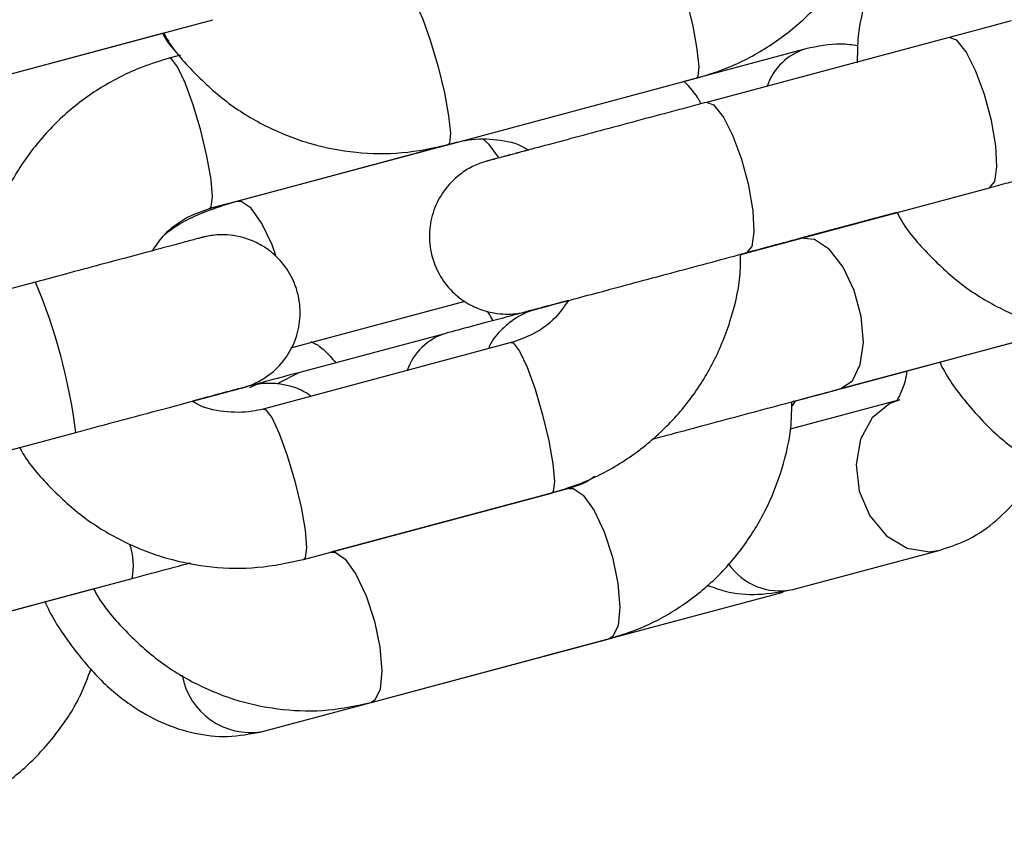
# Model space of a CAD drawing. Units: millimetres. Extents: x 0 to 42, y 0 to 29.8.
# Drawn here: x 38 to 38.1, y 9.4 to 9.5 of the extents above; entities that cross this region are included whole.
import ezdxf

# ---------------------------------------------------------------- set-up
doc = ezdxf.new("R2010")
doc.units = ezdxf.units.MM
doc.layers.add('LE_NORM', color=179, linetype='Continuous', lineweight=50)
doc.styles.add('SLDTEXTSTYLE0', font='TXT', dxfattribs={"width": 0.605})
doc.dimstyles.new('SLDDIMSTYLE2', dxfattribs={"dimtxt": 0.35, "dimasz": 0.3, "dimexe": 0, "dimexo": 0.0625, "dimgap": 0.08750000000000001, "dimtad": 1, "dimdec": 4, "dimlfac": 50, "dimzin": 12, "dimdsep": 46, "dimtxsty": 'SLDTEXTSTYLE0', "dimsah": 1, "dimcen": 0.09, "dimazin": 3, "dimtfac": 1, "dimtofl": 0, "dimtmove": 0, "dimatfit": 3, "dimfxl": 0, "dimfrac": 2, "dimtolj": 1, "dimtzin": 12, "dimarcsym": 0})

# ---------------------------------------------------------------- blocks, each defined once
blk = doc.blocks.new('_D_14')
at = {"layer": 'LE_NORM'}
for p, q in [((38.09052130439988, 8.943152698265354), (38.14848679227715, 8.726822552406869)), ((36.88977677998717, 8.769228080877422), (36.88977677998717, 8.561110235561713))]:
    blk.add_line(p, q, dxfattribs=at)
blk.add_arc((36.88977677998717, 13.42439227059392), 4.76422203503221, 270.0000000000007, 284.9999999990092, dxfattribs=at)
for points in [[(38.12284817767095, 8.822507164759507), (37.80794020577898, 8.851368371229169), (37.85360507627558, 8.656651346800052)], [(36.88977677998717, 8.660170235561711), (37.19277228960252, 8.569651059952722), (37.18648469304484, 8.769552200843734)]]:
    blk.add_solid(points, dxfattribs=at)
at = {"layer": 'LE_NORM', "insert": (37.13995548098603, 9.107063447844036), "char_height": 0.35, "attachment_point": 1, "rotation": 7.499999999504154, "style": 'SLDTEXTSTYLE0'}
blk.add_mtext('15°', dxfattribs=at)

msp = doc.modelspace()

# ---------------------------------------------------------------- linework, layer by layer
at = {"color": 7, "linetype": 'Continuous', "lineweight": 25}
for p, q in [((37.97070983831397, 9.494660257135118), (37.98998331946617, 9.499824566541532)), ((37.97267545499952, 9.495183528866914), (37.98609302359898, 9.498778758533057)), ((37.9726754586949, 9.495183618345402), (37.98619017036003, 9.498804877439229)), ((37.97267559384478, 9.495186890814903), (37.9861886589299, 9.498807702674346)), ((38.04672450077589, 9.498463307842563), (38.02802268494678, 9.49345218720032)), ((38.03567768707731, 9.497573158982172), (38.02630735617175, 9.495062344285108)), ((37.98748330066618, 9.497083532371436), (37.98662059429437, 9.496852371324351)), ((38.00809596446609, 9.490183917675136), (38.02723429949283, 9.495312010497264)), ((37.98972641746349, 9.48526125996943), (38.00882506316299, 9.490378717173996)), ((38.00883476542867, 9.490380740615484), (37.99181310324453, 9.48581981830183)), ((38.03112850434782, 9.481861074835747), (38.04983032017694, 9.486872195477991)), ((37.99180782909212, 9.485818068868749), (37.98971926304547, 9.485258429899902)), ((38.0306509918093, 9.481733034947126), (38.04269384845111, 9.484959898480636)), ((38.0426940801051, 9.48495945704408), (38.03526438948036, 9.482968691443002)), ((37.97631348601683, 9.479596774963973), (37.96674857990306, 9.477033867678665)), ((37.99599944298148, 9.47451822932558), (38.0094207144211, 9.478114433722327)), ((38.03837019764052, 9.47137757606646), (38.05510052772483, 9.475860422972037)), ((38.00792160596553, 9.475642007055757), (37.99656647334291, 9.472599357424343)), ((38.01296617325625, 9.474923905392824), (37.99386752755674, 9.469806448188256)), ((37.9959992107539, 9.47451783691223), (37.99790508676404, 9.475028523412558)), ((38.0405508279125, 9.471961799200903), (38.05190596053512, 9.475004448832316)), ((38.03459202007178, 9.470365121619093), (38.04157757587915, 9.472236882491533)), ((38.04082135369713, 9.472033964252361), (38.04343966251983, 9.472735540763832)), ((38.04292462033965, 9.470527235846074), (38.0344593207228, 9.468258927617974)), ((38.03488268192022, 9.47044225069963), (38.03458003814447, 9.469994885849324)), ((38.03459199135997, 9.470364234438067), (38.03488257829363, 9.470442097519896)), ((38.03459200169156, 9.47036455367923), (38.03488300680824, 9.470442527099607)), ((38.03459200351729, 9.470364610093288), (38.03488305475611, 9.470442597975774)), ((38.03459200792243, 9.470364746209924), (38.0348831644055, 9.470442760058638)), ((38.0346063715594, 9.470368211307386), (38.03488285035608, 9.470442295833257)), ((37.96839192499024, 9.465050886744864), (37.9794193127676, 9.468005664568752)), ((37.99697335072585, 9.458215336833334), (38.01607199642536, 9.463332794037903)), ((38.01740674653178, 9.463689861551943), (37.9990600365069, 9.458773895165736)), ((38.0346753648452, 9.45589348931813), (38.04603049746783, 9.458936138949545)), ((38.03467540318998, 9.455892815985425), (38.04603054878753, 9.45893536706254)), ((37.9661150584793, 9.452016933851338), (37.9837624330139, 9.456745527551668)), ((37.9661133925955, 9.452016398711425), (37.98093537539583, 9.455987931947638)), ((38.01555225321723, 9.450769185604527), (38.03392525176634, 9.455692235214105)), ((38.01555225711089, 9.450769065833565), (38.03392526061598, 9.455692077798751)), ((37.97467855892037, 9.454310985657886), (37.97703871105633, 9.454943389019833)), ((38.00073837555325, 9.446799225464716), (38.01913731597632, 9.451729225915908)), ((38.00216585340704, 9.447182782131053), (38.02051256343192, 9.452098748517258)), ((37.99379687903885, 9.444939632107818), (38.00515202463639, 9.447982183184934)), ((37.99379688740378, 9.444939950645043), (38.0051520200264, 9.447982600276458))]:
    msp.add_line(p, q, dxfattribs=at)
at = {"color": 8, "linetype": 'Continuous', "lineweight": 25}
msp.add_line((38.00882506316299, 9.490378717173996), (38.00884370473378, 9.490385188840495), dxfattribs=at)
at = {"color": 8, "linetype": 'Continuous', "lineweight": 25, "flags": 128}
for points in [[(38.02412847580718, 9.50690312171378), (38.02428919594282, 9.506851820770063), (38.02473137542161, 9.506232473299663), (38.02528814039584, 9.504994986386075), (38.02589233679262, 9.503288619214437), (38.02647108960953, 9.50131918484895), (38.02695459271536, 9.499324226139846), (38.02728452849981, 9.497544364549897), (38.02742110183793, 9.49619427765481), (38.02734783996954, 9.495436805859292), (38.02723429949283, 9.495312010497264)], [(38.00499385008757, 9.501775954898976), (38.00515086091609, 9.501723727947962), (38.00559304039488, 9.50110438047756), (38.00614980536911, 9.499866893563972), (38.00675400176589, 9.498160526392335), (38.0073327545828, 9.496191092026848), (38.00781625768864, 9.494196133317743), (38.00814619347308, 9.492416271727794), (38.0082827668112, 9.491066184832707), (38.0082095049428, 9.49030871303719), (38.00809552629088, 9.4901838012218)], [(38.0498303247469, 9.486872196702551), (38.05023351434209, 9.48735484605183), (38.05040076894205, 9.488478310227624), (38.05031191517362, 9.490107082869766), (38.04997767011263, 9.492044709959494), (38.04943834864633, 9.494057485073453), (38.04875900090312, 9.495902637827502), (38.04802156624692, 9.49735761556795), (38.04731499018067, 9.498246926506114), (38.04672449620588, 9.498463306618019)], [(37.98973113204, 9.485262614927645), (37.98985423209476, 9.485389880072917), (37.98995432011316, 9.486154539900983), (37.9898396156529, 9.48751048653389), (37.98952395376475, 9.489294172796075), (37.98904540793107, 9.491290459799908), (37.988461697842, 9.493258565870667), (37.98784322754893, 9.49496110837007), (37.98726459369684, 9.496192735545836), (37.98679558806803, 9.496804894983688), (37.98662011848176, 9.49685224290517)], [(38.03112781739987, 9.481860891463354), (38.03112850891781, 9.4818610760603), (38.031531698513, 9.482343725409578), (38.03169895311297, 9.483467189585372), (38.03161009934453, 9.485095962227517), (38.03127585428353, 9.487033589317242), (38.03073653281724, 9.4890463644312), (38.03005718507403, 9.49089151718525), (38.02931975041783, 9.492346494925698), (38.02861317435158, 9.493235805863861), (38.02802268037679, 9.493452185975768), (38.02802268037679, 9.493452185975768)], [(38.01199563912628, 9.489224392260567), (38.01127536857767, 9.490202501565474), (38.01082549862671, 9.490584635300438)], [(37.99484305958779, 9.481632337154448), (37.99454044475852, 9.482463478903593), (37.99375820372943, 9.484122139294403), (37.99292865855281, 9.485286535179288), (37.99215186461972, 9.485816223229879), (37.99181201126, 9.485819524581869)], [(38.03836324111712, 9.47137572996086), (38.03837020783094, 9.471377578796996), (38.03926765319724, 9.471992662920695), (38.03986954902788, 9.473232588282585), (38.04010329780265, 9.474947801584673), (38.03994070596956, 9.476931422788875), (38.03940138450326, 9.478944197902834), (38.03855038353214, 9.480743356542407), (38.03749034633275, 9.48211189362291), (38.03634912903582, 9.48288474337498), (38.03526437928993, 9.482968688712464), (38.03526437928993, 9.482968688712464)], [(38.01296617325625, 9.474923905392824), (38.0131411670299, 9.47487642905214), (38.01361017265872, 9.474264269614288), (38.01418880651079, 9.473032642438522), (38.01480727680387, 9.47133009993912), (38.01539098689293, 9.469361993868358), (38.01586953272661, 9.467365706864527), (38.01618519461477, 9.465582020602344), (38.01629989907503, 9.464226073969433), (38.01619981105662, 9.463461414141369), (38.01607199642536, 9.463332794037903)], [(37.9950165747354, 9.471787155063799), (37.99505651865778, 9.47182016132978), (37.99656649763648, 9.472599363933815)], [(37.99387199371362, 9.469807564133571), (37.9940425213304, 9.469758971847595), (37.99451152695922, 9.469146812409743), (37.99509016081129, 9.467915185233977), (37.99570863110437, 9.466212642734574), (37.99629234119344, 9.464244536663815), (37.99677088702712, 9.462248249659982), (37.99708654891527, 9.4604645633978), (37.99720125337553, 9.45910861676489), (37.99710116535712, 9.458343956936824), (37.99697286155232, 9.458215206736572)], [(38.04291812142602, 9.470525488468482), (38.04213405200831, 9.470221036602446), (38.04078834376224, 9.469122623572703), (38.03988760930925, 9.467494598836954), (38.03954049051779, 9.46553332620541), (38.03978885503705, 9.463475364102743), (38.04060274644053, 9.461568933130819), (38.04188399741322, 9.460043977000774), (38.04347807017855, 9.45908442792785), (38.04519269603503, 9.458806021691675), (38.04603635809951, 9.45893771418188)], [(38.01740674653178, 9.463689861551943), (38.01774550790697, 9.46368626647997), (38.01852230184004, 9.46315657842938), (38.01935184701667, 9.461992182544494), (38.02013408804576, 9.460333522153684), (38.02077467511456, 9.458380656179303), (38.02119634396851, 9.456369129079093), (38.02134823512065, 9.454541560708316), (38.02121202825637, 9.453118382784524), (38.02080415193368, 9.452271251569199), (38.02051256343192, 9.452098748517258)], [(37.99907869764166, 9.458778569916824), (37.99939879788209, 9.458770300093787), (38.00017559181517, 9.458240612043195), (38.0010051369918, 9.457076216158312), (38.00178737802089, 9.4554175557675), (38.00242796508969, 9.45346468979312), (38.00284963394363, 9.451453162692909), (38.00300152509578, 9.449625594322132), (38.00286531823149, 9.44820241639834), (38.00245744190881, 9.447355285183015), (38.00216469461507, 9.447182472900225)]]:
    msp.add_lwpolyline(points, dxfattribs=at)
at = {"color": 7, "linetype": 'Continuous', "lineweight": 25, "flags": 128}
msp.add_lwpolyline([(38.05148307792329, 9.499738357242759), (38.04901957873314, 9.499078269447319), (38.04672450077589, 9.498463307842577), (38.04672450077589, 9.498463307842577)], dxfattribs=at)
at = {"color": 7, "linetype": 'Continuous', "lineweight": 25}
for radius, start, end in [(5.888900000000003, 359.9999999999908, 40.25446061912251), (5.711100000000002, 359.9999999999911, 40.25446061912255)]:
    msp.add_arc((32.68977677998713, 8.854789433391772), radius, start, end, dxfattribs=at)
at = {"color": 8, "linetype": 'Continuous', "lineweight": 25}
for centre, radius, start, end in [((38.03693695661286, 9.493286744610131), 0.00446739908331147, 106.2850658536494, 161.4819438839307), ((37.934679564271, 9.462229342172812), 0.04511109706962911, 7.356727390157366, 22.64327260781154), ((38.0092788782834, 9.471254114068087), 0.004593014717652806, 107.1876809545184, 160.667913241847), ((37.97860878876634, 9.457730432430713), 0.005246913835113672, 349.1807587417975, 18.2365642267617), ((38.03367667387271, 9.460627270541096), 0.004837981844247964, 214.501354596268, 281.9130578615176), ((37.99289988402362, 9.450240615885933), 0.00537602707022263, 190.1792506407442, 279.6048649915128)]:
    msp.add_arc(centre, radius, start, end, dxfattribs=at)
at = {"color": 7, "linetype": 'Continuous', "lineweight": 25}
for points, knots in [([(36.91418677360432, 9.43293878068301), (36.91449470738117, 9.43101941306751), (36.91513005064559, 9.42705928469525), (36.91683221483157, 9.42125663542146), (36.91909006548401, 9.41561212222511), (36.92185582048495, 9.410332431828165), (36.92505798295466, 9.405447742679423), (36.92864326436226, 9.400983676306538), (36.93255283553365, 9.396959782027361), (36.93672838821153, 9.393389973392194), (36.94111072562207, 9.390282078486205), (36.94564030222874, 9.387637674959533), (36.9502571991705, 9.385451861111429), (36.95490112455241, 9.383713009412043), (36.95951121318195, 9.382402440587594), (36.96402559532952, 9.381493975334251), (36.96838063680316, 9.380953308331819), (36.97250976341701, 9.380737156506857), (36.97634186103269, 9.380792191761786), (36.9797994694654, 9.3810539280561), (36.98279790703973, 9.381446289334583), (36.98524634924138, 9.381883185123808), (36.98703615801258, 9.382270874238122), (36.98812543270721, 9.382535144824573), (36.98866492093167, 9.382673194524696), (36.98885741338786, 9.382723369080672), (36.9889575412827, 9.38274967147209), (36.98903981145173, 9.38277140709359), (36.98912028167749, 9.382792787746492), (36.98916427335234, 9.38280454212997), (36.98921792259322, 9.382818870604376), (36.98935534619305, 9.382855675179123), (36.98990812175525, 9.38300371523957), (36.99117788619442, 9.383343876436117), (36.99308260604142, 9.383854165985644), (36.99559066528204, 9.384526121933025), (36.99870418914806, 9.385360311442167), (37.00242132690358, 9.386356239226425), (37.00673978509344, 9.387513290644792), (37.0116567291905, 9.388830706278458), (37.01716891926974, 9.39030761803018), (37.02327270331816, 9.391943047398513), (37.02996403154983, 9.393735909295135), (37.03723845997044, 9.395685013004687), (37.04509115506034, 9.39778906343821), (37.05351689756444, 9.40004666214893), (37.06251008639794, 9.402456308378646), (37.07206474260741, 9.405016400119107), (37.0821745135045, 9.407725235219576), (37.09283267699183, 9.410581012545917), (37.10403214610222, 9.413581833196853), (37.11576547375927, 9.416725701779521), (37.12802485776358, 9.420010527745506), (37.1408021460057, 9.423434126787592), (37.15408884190528, 9.426994222297177), (37.1678761100748, 9.430688446881815), (37.18215478220528, 9.43451434394227), (37.19691536317107, 9.43846936930826), (37.21214803735022, 9.442550892931958), (37.22784267515657, 9.446756200638253), (37.24398883977983, 9.451082495930702), (37.260575794129, 9.455526901852002), (37.27759250797506, 9.46008646289783), (37.29502766528797, 9.464758146982783), (37.31286967176356, 9.469538847457159), (37.33110666253505, 9.474425385173232), (37.34972651006429, 9.47941451059969), (37.36871683220753, 9.484502905982822), (37.38806500045031, 9.489687187553034), (37.40775814830609, 9.494963907775231), (37.42778317987307, 9.500329557641587), (37.44812677854337, 9.505780569005154), (37.46877541585904, 9.511313316952801), (37.48971536050882, 9.516924122215869), (37.51093268745981, 9.522609253616963), (37.5324132872178, 9.52836493055127), (37.5541428752104, 9.534187325500715), (37.57610700128646, 9.540072566579312), (37.59829105932558, 9.54601674010803), (37.62068029695133, 9.552015893217417), (37.64325982534184, 9.558066036476308), (37.6660146291308, 9.56416314654483), (37.68892957639298, 9.570303168849943), (37.71198942870693, 9.576482020281773), (37.7351788512887, 9.582695591908896), (37.75848242318955, 9.588939751710807), (37.78188464755092, 9.59521034732573), (37.80536996190996, 9.601503208811959), (37.82892274854861, 9.607814151420893), (37.85252734487947, 9.614138978379907), (37.87616805386145, 9.620473483683217), (37.89982915443842, 9.626813454888907), (37.92349491199349, 9.633154675920144), (37.94714958881206, 9.639492929868744), (37.97077745454816, 9.645824001799602), (37.99436279668576, 9.652143681553833), (38.01788993098663, 9.65844776654822), (38.04134321192597, 9.664732064571472), (38.06470704307286, 9.670992396565643), (38.08796588755102, 9.677224599429106), (38.11110427803846, 9.683424528695928), (38.13410682829427, 9.689588061624494), (38.15695823875899, 9.69571109869814), (38.17964332401415, 9.701789570982827), (38.20214695837122, 9.707819425548134), (38.22445432668293, 9.71379669267048), (38.24655003569418, 9.719717247725939), (38.26842147753115, 9.725577712413418), (38.29004632357697, 9.731372103827255), (38.31107659637892, 9.737007180926788), (38.32475138347981, 9.740671352029223), (38.33141038208387, 9.742455636499335)], [0, 0, 0, 0, 0.00284178562587674, 0.005863304035154965, 0.008823620484828433, 0.01172421887816748, 0.01456779552304726, 0.01735568692362101, 0.02008806825183548, 0.02276404006787429, 0.02538162784428935, 0.02793770390425544, 0.03042782894810061, 0.03284600017949608, 0.03518428186827258, 0.03743228218543469, 0.03957642736473487, 0.04159897739251651, 0.04347674689313026, 0.04517960243593525, 0.04666916206427883, 0.04789899401912567, 0.04881738274751889, 0.04934797694544279, 0.04954076810447403, 0.04964612465335312, 0.0497338567699063, 0.04985936643082509, 0.05010610130759646, 0.05080305999360854, 0.05235025445649955, 0.05724779844861022, 0.06862787422205638, 0.08065510271846177, 0.09261450044412009, 0.1045655955503693, 0.1165145050057478, 0.1284625938769673, 0.1404103065592164, 0.1523578227238717, 0.1643052262662109, 0.1762525606325119, 0.1881998501545396, 0.2001471093225594, 0.2120943472044093, 0.2240415697113501, 0.2359887808313399, 0.2479359833345642, 0.2598831791943879, 0.2718303698477527, 0.2837775563613952, 0.2957247395409018, 0.3076719200040199, 0.3196190982310051, 0.3315662745998967, 0.3435134494116543, 0.355460622908353, 0.3674077952865546, 0.3793549667072755, 0.3913021373034619, 0.4032493071857274, 0.4151964764467453, 0.4271436451646554, 0.4390908134057616, 0.4510379812266391, 0.4629851486758517, 0.4749323157952692, 0.4868794826211986, 0.4988266491852582, 0.5107738155151103, 0.5227209816350745, 0.5346681475666156, 0.5466153133287593, 0.5585624789384487, 0.5705096444108142, 0.5824568097594603, 0.5944039749966238, 0.6063511401334046, 0.6182983051798804, 0.6302454701452558, 0.6421926350379756, 0.6541397998658244, 0.6660869646360096, 0.6780341293552445, 0.6899812940298105, 0.7019284586656208, 0.7138756232682728, 0.7258227878431015, 0.7377699523952226, 0.7497171169295658, 0.7616642814509331, 0.7736114459640132, 0.7855586104734402, 0.7975057749834913, 0.8094529394975386, 0.8214001040202017, 0.8333472685561506, 0.8452944331101492, 0.8572415976870966, 0.8691887622920426, 0.8811359269302536, 0.8930830916072467, 0.9050302563288367, 0.9169774211011839, 0.9289245859308566, 0.9408717508248969, 0.9528189157908923, 0.9647660808370533, 0.9767132459723133, 0.9886604112064359, 1, 1, 1, 1]), ([(36.98925531994853, 9.38282895613256), (36.98925738781879, 9.382829511116794), (36.98926662999103, 9.382831991572157), (36.98951998153312, 9.382899931678764), (36.99023539205841, 9.383091683266697), (36.99166494226019, 9.383474807280527), (36.99372714071883, 9.384027447859488), (36.99640177340417, 9.384744190385772), (36.99968215392847, 9.385623242140651), (37.00356616688893, 9.386664036479523), (37.00805095120731, 9.38786580665653), (37.01313350760653, 9.389227748983037), (37.01881041879777, 9.390748947743413), (37.02507789726504, 9.392428388026735), (37.03193176523769, 9.394264950352586), (37.03936745917809, 9.396257411875505), (37.04738003029339, 9.398404446521557), (37.05596414742121, 9.400704625761684), (37.06511410007511, 9.403156419427741), (37.07482380201397, 9.40575819666893), (37.08508679512499, 9.408508226992272), (37.09589625361648, 9.411404681386088), (37.10724498848681, 9.41444563351749), (37.11912545225704, 9.417629061000499), (37.1315297439558, 9.42095284673178), (37.14444961434882, 9.42441478029192), (37.1578764714066, 9.428012559410506), (37.17180138600455, 9.431743791493515), (37.18621509785069, 9.435605995211649), (37.20110802163587, 9.439596602148306), (37.21647025340186, 9.443712958505959), (37.23229157712277, 9.447952326869647), (37.24856147149491, 9.452311888026324), (37.26526911693036, 9.456788742838848), (37.28240340274962, 9.461379914173234), (37.2999529345682, 9.466082348877924), (37.31790604187225, 9.470892919813691), (37.33625078577812, 9.47580842793283), (37.35497496697058, 9.480825604406222), (37.37406613381447, 9.485941112796866), (37.39351159063423, 9.491151551278385), (37.41329840615585, 9.496453454897074), (37.43341342210565, 9.501843297875942), (37.45384326196, 9.507317495959219), (37.47457433984033, 9.512872408795788), (37.49559286954738, 9.51850434235991), (37.5168848737287, 9.524209551407674), (37.53843619317336, 9.529984241967519), (37.56023249622756, 9.535824573863154), (37.58225928832495, 9.541726663267225), (37.6045019216254, 9.547686585284012), (37.62694560475563, 9.553700376559433), (37.64957541264528, 9.559764037916652), (37.67237629645203, 9.565873537015484), (37.69533309356892, 9.57202481103388), (37.71843053770741, 9.578213769369663), (37.74165326904932, 9.584436296360769), (37.76498584446105, 9.590688254022126), (37.78841274776322, 9.596965484797405), (37.81191840004881, 9.603263814323759), (37.83548717004305, 9.609579054207773), (37.85910338449818, 9.615907004810715), (37.88275133861612, 9.622243458041286), (37.90641530649205, 9.62858420015398), (37.93007955157162, 9.634925014551085), (37.95372833711569, 9.641261684586693), (37.97734593666554, 9.647589996370854), (38.00091664450218, 9.653905741572135), (38.02442478608759, 9.66020472021534), (38.04785472849904, 9.666482743477376), (38.07119089078267, 9.672735636461471), (38.09441775447253, 9.678959241015761), (38.11751987332123, 9.685149418340579), (38.1404818857703, 9.691302052329892), (38.16328851695982, 9.69741305010973), (38.18592461951032, 9.703478352965835), (38.20837506930473, 9.709493908417793), (38.23062520208536, 9.715455787207517), (38.2526592313384, 9.721359759362667), (38.27446619972075, 9.727202888913961), (38.29601781449804, 9.73297759477942), (38.31501864160594, 9.738068821258047), (38.32671055792264, 9.741201640872088), (38.33140963090156, 9.742460745675562)], [0, 0, 0, 0, 0.002103415640412319, 0.009401039324091759, 0.02114617785718229, 0.03367153050943186, 0.0462617500729291, 0.05886112495568167, 0.07146292459279485, 0.08406562798576088, 0.0966687430791227, 0.1092720721870964, 0.1218755234773157, 0.1344790495887938, 0.1470826240855753, 0.1596862312672341, 0.1722898613309585, 0.184893507898643, 0.1974971666744439, 0.2101008346785339, 0.2227045097908538, 0.2353081904693192, 0.2479118755702453, 0.2605155642306858, 0.2731192557894265, 0.2857229497327692, 0.2983266456566163, 0.3109303432394573, 0.3235340422228126, 0.3361377423968995, 0.3487414435899684, 0.3613451456602554, 0.37394884848986, 0.3865525519800498, 0.3991562560475916, 0.4117599606218917, 0.42436366564272, 0.4369673710584097, 0.4495710768244168, 0.4621747829021242, 0.4747784892579143, 0.4873821958623786, 0.4999859026896784, 0.5125896097170057, 0.5251933169241482, 0.5377970242931169, 0.5504007318078344, 0.5630044394538767, 0.5756081472182408, 0.5882118550891615, 0.6008155630559461, 0.6134192711088277, 0.62602297923886, 0.6386266874377852, 0.6512303956979684, 0.6638341040122981, 0.6764378123741257, 0.6890415207771848, 0.7016452292155514, 0.7142489376835874, 0.7268526461758793, 0.7394563546872104, 0.7520600632125137, 0.7646637717468288, 0.7772674802852707, 0.7898711888222119, 0.8024748973519656, 0.8150786058696314, 0.8276823143702238, 0.840286022848644, 0.8528897312996303, 0.8654934397177199, 0.8780971480972053, 0.8907008564320822, 0.9033045647160087, 0.9159082729422261, 0.9285119811035099, 0.9411156891920989, 0.9537193971995973, 0.9663231051168859, 0.9789268129340358, 0.9915305206401491, 1, 1, 1, 1]), ([(38.05357020798088, 9.514791416481902), (38.05287839305562, 9.514579641001838), (38.05110304881129, 9.514036180076237), (38.04843200258107, 9.512642818985029), (38.04571457336794, 9.510556483769124), (38.04341280083381, 9.507990772943291), (38.04158276797052, 9.505036832333992), (38.04031999325535, 9.501778585978688), (38.03964964099038, 9.49888748378637), (38.03964057008854, 9.497103896858066), (38.03963749293435, 9.49649884434316)], [0, 0, 0, 0, 0.08891542353171898, 0.2281758887205174, 0.3674400828700958, 0.506852723565497, 0.6466235029410011, 0.7868892921891704, 0.9277056993029283, 0.9999999999999999, 0.9999999999999999, 0.9999999999999999, 0.9999999999999999]), ([(38.02723429949283, 9.49531201049727), (38.02794058454191, 9.49552680312326), (38.02977305707274, 9.49608408744842), (38.03254724847363, 9.497497000733238), (38.03539272851364, 9.499616381498146), (38.03781322111067, 9.502218935602794), (38.03974618327599, 9.505209979569951), (38.0410874891213, 9.508500647329251), (38.041805325726, 9.511381592975521), (38.04183112400302, 9.513141459469546), (38.0418395465928, 9.513716018519656)], [0, 0, 0, 0, 0.08809270114659332, 0.2285585051356564, 0.3691191615287241, 0.5096943915838421, 0.6503132007489041, 0.790998784295305, 0.9317655399573208, 1, 1, 1, 1]), ([(37.98609302359898, 9.498778758533057), (37.98613899003984, 9.498690259491461), (37.98647088546353, 9.498051262293533), (37.98696222556972, 9.497517322305224), (37.98738551666312, 9.49705733127536)], [0, 0, 0, 0, 0.1384967600538017, 1, 1, 1, 1]), ([(37.98619021176396, 9.498804800045074), (37.98623616499125, 9.498717625199914), (37.98683533324858, 9.49758098250593), (37.98849357889874, 9.49570177888933), (37.99112144427328, 9.493307381325065), (37.99418126356473, 9.491460333536414), (37.99750276558521, 9.490172951014172), (38.00099601936044, 9.489512243090878), (38.00458345033019, 9.48943891520989), (38.00691761908649, 9.489933991218265), (38.00809596446609, 9.490183917675147)], [0, 0, 0, 0, 0.01170795040247935, 0.152655921119935, 0.2935802847989417, 0.434454905756402, 0.5752593469867984, 0.7159817300705258, 0.8566206427064001, 1, 1, 1, 1]), ([(38.03967723388549, 9.497813998235605), (38.03924315805708, 9.497873777135169), (38.03790512497074, 9.498058044814334), (38.03657577687306, 9.49776866208431), (38.03567768707731, 9.497573158982187)], [0, 0, 0, 0, 0.3244133742597328, 1, 1, 1, 1]), ([(37.98662059429437, 9.496852371324364), (37.98591489805735, 9.496637705411848), (37.98408469243337, 9.496080974711354), (37.9813145613635, 9.494668854815638), (37.97847408857294, 9.492550764348358), (37.97605823028219, 9.489949636716863), (37.97412929969533, 9.486960035889217), (37.97279101046735, 9.483670652558358), (37.97207487246985, 9.480788336218922), (37.97204973609827, 9.479026552871439), (37.97204150722349, 9.478449799201286)], [0, 0, 0, 0, 0.0881128330660381, 0.2285184391874589, 0.3690150073545772, 0.5095296599657574, 0.650097963365632, 0.7907481021079066, 0.9314973658545365, 1, 1, 1, 1]), ([(38.02760107167443, 9.49333696591504), (38.02755467622461, 9.493426378543832), (38.02722251089146, 9.49406652269051), (38.02673082357422, 9.494601506088127), (38.0263078130633, 9.49506176526591)], [0, 0, 0, 0, 0.1396757734284784, 1, 1, 1, 1]), ([(38.02802268494677, 9.493452187200347), (38.02753377658361, 9.493321184956013), (38.02611087958542, 9.492939921892702), (38.02367330953065, 9.492286777184205), (38.02082737166982, 9.491524208807215), (38.0181491995059, 9.490806591092426), (38.01576445343794, 9.490167595156196), (38.0137791882496, 9.489635637335244), (38.01228570795576, 9.489235455168643), (38.01134204032233, 9.488982580941952), (38.01112761852058, 9.488925146488869), (38.01110781574484, 9.488919817580776), (38.01110409325765, 9.48891881958642), (38.01109704715287, 9.488916918635756), (38.01108687407305, 9.488914162642065), (38.01074688207343, 9.488821232502719), (38.01006304144227, 9.488568329759929), (38.00895318204822, 9.487912260045885), (38.00785769204318, 9.486849950049711), (38.00701109135937, 9.485366577892467), (38.00659966493274, 9.483657330933532), (38.00670598112636, 9.481795101968233), (38.00739212795234, 9.480066232401072), (38.00847045727754, 9.478741215526302), (38.00963703608494, 9.477886813133056), (38.01078003731158, 9.477389171737707), (38.01181833746022, 9.47715804995674), (38.01269195296159, 9.477108129811489), (38.01336065190903, 9.477156412471398), (38.01381483393924, 9.477232986411547), (38.01406299042551, 9.477289671717864), (38.01417133197009, 9.477317500743577), (38.01419875491302, 9.477324745341555), (38.01420422548862, 9.477326197615705), (38.01420768045362, 9.477327117060993), (38.01421082891287, 9.477327956765308), (38.01421410650082, 9.477328832776292), (38.01421881797847, 9.477330094446094), (38.01426640599841, 9.477342840474897), (38.01466395075509, 9.477449356068576), (38.01571915328159, 9.47773208776417), (38.01683670305934, 9.478031529544438), (38.01737388299312, 9.478175464176164)], [0, 0, 0, 0, 0.02881202948467422, 0.0838532399001114, 0.1389695388160302, 0.1940861271170951, 0.2492027348142891, 0.3043193845425353, 0.3594361362622776, 0.4145532087479057, 0.4696747917183282, 0.4714057393939102, 0.4719711707968734, 0.4721557520321418, 0.4723211040566228, 0.4727018835072896, 0.4916193920575553, 0.5128199272179794, 0.5439040560308745, 0.5753286106379716, 0.6065184870141535, 0.6403809190244967, 0.6774469870257231, 0.7079472106051474, 0.7341965697265531, 0.7570960786481444, 0.7767674767529695, 0.7930352069716488, 0.8055552710972189, 0.8140117560296823, 0.8185175655153544, 0.8198630445428733, 0.8200775892671668, 0.8202100224449755, 0.8203487636406954, 0.8205707858210834, 0.8210614896740362, 0.8227681481839562, 0.8373607253304219, 0.8938340251397349, 0.9489685090712908, 1, 1, 1, 1]), ([(38.00882506316298, 9.49037871717401), (38.00910585304556, 9.490444246357931), (38.01010146799457, 9.49067659744734), (38.01186812513478, 9.490635754731489), (38.01347752555909, 9.490307901606805), (38.01419955972088, 9.489834549121964), (38.01429531873875, 9.489771771248765)], [0, 0, 0, 0, 0.1542466113507373, 0.5469222419537583, 0.9399110410211272, 1, 1, 1, 1]), ([(38.01429297569505, 9.489773251891604), (38.01392449100963, 9.489674518118099), (38.01293132624476, 9.489408404195787), (38.01187147281747, 9.489124424876922), (38.01126556649944, 9.488962080001237), (38.01112298038275, 9.488923879815497), (38.01111454270969, 9.48892162036529), (38.01111292776219, 9.488921187912712)], [0, 0, 0, 0, 0.1838214729506615, 0.4954480258845912, 0.8070696299679364, 0.9630736559722537, 1, 1, 1, 1]), ([(38.04983032017692, 9.486872195478005), (38.05031081986917, 9.4870009445198), (38.05170924438271, 9.487375649892234), (38.05387358260401, 9.487955578905954), (38.0561181989837, 9.488557016101886), (38.05792526745277, 9.489041211285477), (38.05921599064262, 9.489387050950441), (38.05980653701192, 9.489545280097513), (38.05995096362664, 9.489583973448337), (38.0599593533401, 9.489586220047677), (38.05996095910827, 9.489586650040636)], [0, 0, 0, 0, 0.08513174804166433, 0.2477635787551613, 0.410617189415422, 0.5734714187221949, 0.736325043396595, 0.8991760818399878, 0.9807025784090698, 1, 1, 1, 1]), ([(37.99181310324452, 9.485819818301843), (37.99112142859878, 9.485602984467175), (37.98934193244691, 9.485045128289038), (37.98743644465247, 9.484172941830806), (37.9863822311279, 9.483346634554813), (37.98623001201704, 9.483227323090945)], [0, 0, 0, 0, 0.3523424200065609, 0.9064839724888412, 1, 1, 1, 1]), ([(37.98531651006144, 9.482006839836183), (37.9856315582182, 9.482461548950894), (37.98636843178426, 9.4835250788262), (37.98792739727754, 9.48463865900829), (37.98917081656413, 9.48506897882849), (37.98972641746348, 9.485261259969443)], [0, 0, 0, 0, 0.2923575272534142, 0.6838019174114749, 0.9999999999999999, 0.9999999999999999, 0.9999999999999999, 0.9999999999999999]), ([(38.04269454189759, 9.48495857705888), (38.042742939287, 9.484864923325564), (38.04333862339205, 9.483712215689767), (38.04497541900327, 9.48180459447228), (38.04756256737684, 9.479379382481818), (38.05056790685764, 9.477505576695963), (38.05382175865877, 9.476200175106065), (38.05723054111738, 9.47553071925098), (38.06065077430065, 9.475458226670602), (38.06284681335639, 9.475925431597945), (38.06392295675028, 9.476154379937839)], [0, 0, 0, 0, 0.01262821272385549, 0.1554304000291669, 0.2981352451999997, 0.4405623588219507, 0.5825400798114128, 0.7239413672710072, 0.8647206782770146, 0.9999999999999999, 0.9999999999999999, 0.9999999999999999, 0.9999999999999999]), ([(37.98839968032587, 9.4704118722048), (37.98875250465659, 9.470506412341798), (37.98979187767089, 9.470784914867302), (37.99100937826047, 9.47111114942052), (37.99199536211203, 9.47137535460946), (37.9922381013561, 9.471440395795177), (37.99225835564858, 9.471445831992694), (37.99226033978125, 9.471446363412472), (37.9922649932368, 9.471447615087339), (37.99226950351905, 9.471448831688578), (37.99227676191794, 9.471450795871233), (37.99230673822025, 9.471458959320472), (37.99245173860145, 9.471499583057131), (37.99275865992704, 9.471597747582315), (37.99336467066464, 9.471842605311014), (37.99433997658348, 9.472397002164573), (37.99544176089109, 9.473427807144008), (37.99631164494247, 9.474898494319602), (37.99675343045877, 9.476573594242604), (37.99669056859072, 9.478440254011888), (37.99603610081124, 9.480197925039407), (37.99496809955089, 9.481557579039311), (37.99380307127449, 9.482437585863329), (37.99265607816766, 9.4829546060039), (37.9916093012261, 9.483199769520924), (37.99072409140433, 9.483258462029484), (37.99004207079923, 9.483214043285338), (37.98957458602464, 9.48313752177937), (37.98931488344092, 9.483078921937851), (37.9891992803019, 9.483049327294376), (37.98916886938333, 9.483041294239703), (37.98916333190881, 9.483039824252689), (37.98915986772485, 9.483038902376562), (37.98915671908954, 9.483038062644532), (37.98915344423146, 9.483037187383644), (37.98914880727558, 9.48303594568226), (37.98910233645481, 9.483023498956568), (37.98871735972376, 9.482920350969618), (37.98760627343143, 9.482622645413528), (37.9859635793468, 9.48218249455845), (37.98385497289393, 9.481617501662983), (37.98137482153157, 9.48095295194718), (37.97881165135381, 9.480266155521793), (37.9770851184356, 9.47980353299207), (37.97631348601683, 9.479596774963989)], [0, 0, 0, 0, 0.03012573326820739, 0.08874635751849588, 0.1473673015228579, 0.2059911722077288, 0.2096665199785371, 0.2108759661070653, 0.2112136294344051, 0.2113907467643194, 0.2115561632407598, 0.2118326510684874, 0.2132788303469766, 0.2203957610961918, 0.2309464648560521, 0.251837041696838, 0.2864344723418984, 0.3187923697876939, 0.3516541065134378, 0.3875591021783674, 0.4275627793998349, 0.4603605559718085, 0.4885156996794296, 0.5130841266314289, 0.5342219078569088, 0.5517579093561986, 0.5653328051202086, 0.5745990646558657, 0.5796318826814486, 0.5812469103892615, 0.5814787540181989, 0.5816201325385838, 0.5817671971922913, 0.5820017596911198, 0.5825181439557741, 0.584302884811375, 0.5993237473294654, 0.6595063725560291, 0.7181468797611633, 0.776768436536059, 0.835389156253115, 0.8940096982810263, 0.9526301803929239, 0.9999999999999999, 0.9999999999999999, 0.9999999999999999, 0.9999999999999999]), ([(37.98914844295984, 9.483035846251823), (37.98914853347932, 9.483035870559736), (37.98915009387635, 9.483036289585552), (37.98911143959923, 9.483025926484173), (37.98890891821784, 9.482971658950126), (37.98880002261789, 9.482942479336408)], [0, 0, 0, 0, 0.02768176825458046, 0.4771851916875113, 1, 1, 1, 1]), ([(38.03526438948035, 9.482968691443027), (38.03482204975496, 9.482850167629637), (38.03353468385048, 9.48250522118357), (38.03189641686435, 9.482066250809085), (38.03069274292091, 9.481743727641254), (38.03044364142798, 9.481676981158081)], [0, 0, 0, 0, 0.2933519512936832, 0.8537584992469684, 0.9999999999999999, 0.9999999999999999, 0.9999999999999999, 0.9999999999999999]), ([(38.01421901751281, 9.477330149729404), (38.01421889938789, 9.477330118019303), (38.01421669422129, 9.477329526052323), (38.01429906327949, 9.477351605239368), (38.01472315647633, 9.47746524462507), (38.01583805771381, 9.47776399117205), (38.01750632782015, 9.478211010207515), (38.01963784940693, 9.47878215617029), (38.02213453236098, 9.479451145107268), (38.02488467521422, 9.480188046622121), (38.02771220100904, 9.48094568083256), (38.02980953264022, 9.481507658475072), (38.03091027778593, 9.481802601377346), (38.03112850434781, 9.481861074835773)], [0, 0, 0, 0, 0.002475855158558357, 0.04621948516982612, 0.1571465874167055, 0.2744218909703789, 0.3917743588908907, 0.5091297178342121, 0.6264855913988854, 0.7438416261890242, 0.8611977224134831, 0.9724819646604603, 1, 1, 1, 1]), ([(38.01607199642535, 9.463332794037912), (38.01677769267027, 9.463547459949684), (38.01860789831476, 9.46410419064824), (38.02137802916012, 9.465516310565159), (38.02421850287151, 9.467634400945476), (38.0266343577341, 9.470235528900723), (38.0285633011199, 9.473225128519648), (38.02990154254044, 9.476514516365407), (38.03061752779573, 9.479395608542033), (38.03064270692297, 9.48115614926402), (38.03065093789561, 9.481731664148374)], [0, 0, 0, 0, 0.08812577984850789, 0.2285520163455129, 0.3690692282536394, 0.5096045272630552, 0.6501934849442973, 0.7908642899923525, 0.9316342346095923, 1, 1, 1, 1]), ([(38.01737336745175, 9.478174792943687), (38.01710216251021, 9.478102122568274), (38.01626539427185, 9.477877907398486), (38.01543050895187, 9.477654193877575), (38.0150310582563, 9.477547152210805), (38.01498438491295, 9.47753464457297), (38.01497820364425, 9.477532985905471), (38.01497622174455, 9.477532454220952), (38.01497054117425, 9.477530926039579), (38.01496308674086, 9.477528910862636), (38.01494665749838, 9.477524447032579), (38.01474138698049, 9.477467827199437), (38.01411848649199, 9.477260149629755), (38.01319411574678, 9.476781018258238), (38.01215428216646, 9.475892283786177), (38.011461638301, 9.475119257476278), (38.01124568552917, 9.4745320814656), (38.01121746153429, 9.474455340368111)], [0, 0, 0, 0, 0.1071442542417256, 0.3305799236556185, 0.554020303943757, 0.6099939129793881, 0.619043651490373, 0.6228451616907614, 0.6241651299685858, 0.6247710620479201, 0.6256016760389237, 0.6283188503866356, 0.6722289404373895, 0.7744897691233084, 0.8591996971449083, 0.9815980735396495, 0.9999999999999999, 0.9999999999999999, 0.9999999999999999, 0.9999999999999999]), ([(38.01737253012965, 9.478173702754159), (38.01705855677711, 9.477720634322512), (38.01632270712675, 9.476658791830753), (38.01476515893282, 9.475546538023304), (38.01352176349788, 9.47511619631439), (38.01296617325624, 9.474923905392835)], [0, 0, 0, 0, 0.291626103596109, 0.6834750931083418, 0.9999999999999999, 0.9999999999999999, 0.9999999999999999, 0.9999999999999999]), ([(38.01485568099298, 9.477500002869226), (38.01418538838308, 9.477320397796666), (38.01260119257602, 9.476895912133724), (38.01039498613603, 9.476304756109922), (38.00881564549094, 9.47588156809428), (38.00808023579926, 9.475684512478217), (38.00792160596554, 9.475642007055777)], [0, 0, 0, 0, 0.2437917462857264, 0.5761869615743767, 0.9085823962093437, 1, 1, 1, 1]), ([(38.01155763601368, 9.47661561346593), (38.01153376695963, 9.47667195685293), (38.01142359662483, 9.47693201616643), (38.0112706126816, 9.477156814967884), (38.01115077361369, 9.477332909780634)], [0, 0, 0, 0, 0.216655909154491, 1, 1, 1, 1]), ([(37.99756742660794, 9.47499583028932), (37.99755780398084, 9.474996300260294), (37.99749203902682, 9.474999512233406), (37.99780281104852, 9.474920646493388), (37.99851508986244, 9.474446903499425), (37.99915541404842, 9.473722529439552), (37.9994627532641, 9.473374848436247)], [0, 0, 0, 0, 0.05443160823461028, 0.3720077870412402, 0.6985798156469689, 1, 1, 1, 1]), ([(38.04599326640464, 9.473419152594936), (38.04604072430075, 9.473319186236559), (38.04660422283253, 9.472132220509287), (38.04811411088165, 9.470137592440922), (38.05050030608562, 9.467583880893454), (38.0532758649154, 9.46557886485624), (38.05628345612485, 9.46417497334244), (38.05940826766365, 9.463461335131761), (38.06225219941377, 9.463405079598784), (38.06396880137324, 9.46377870314042), (38.06468406104851, 9.463934381544252)], [0, 0, 0, 0, 0.01372709301838189, 0.1629907222059273, 0.313093217011418, 0.4632574326498379, 0.6120045999539121, 0.7575875429251935, 0.8989935585397093, 1, 1, 1, 1]), ([(37.99656647334291, 9.472599357424375), (37.99628573651415, 9.472524132860675), (37.99546868929146, 9.472305201767375), (37.9945127630716, 9.472049054889716), (37.99408072723337, 9.471933283976506), (37.99399519255466, 9.471910361110805), (37.99398458752331, 9.471907517840624), (37.99398213661656, 9.471906860637386), (37.99397874923233, 9.471905950891989), (37.9939751136302, 9.471904972105474), (37.99397032521698, 9.47190367982854), (37.99396039243116, 9.471900987802428), (37.99355495285106, 9.471790346115084), (37.99317797039706, 9.471617708243784), (37.99280724700151, 9.47144793668766)], [0, 0, 0, 0, 0.1551482173425547, 0.4515382632556734, 0.7483370191834005, 0.8226795336361261, 0.8599337142932594, 0.869974724109622, 0.8728516093696408, 0.87419752119347, 0.8750810951249554, 0.8759655606384944, 0.8780249106119556, 1, 1, 1, 1]), ([(38.03796854060879, 9.471269850914075), (38.03798862568753, 9.471275231214713), (38.03805275782616, 9.471292410643843), (38.03858621869342, 9.471435343568436), (38.03980536726055, 9.471762004853739), (38.04142589252243, 9.472196216035526), (38.04280899380198, 9.47256681332083), (38.04343968672848, 9.472735805346124)], [0, 0, 0, 0, 0.106555603313911, 0.3402345998023651, 0.5727079506002364, 0.8051552138006826, 1, 1, 1, 1]), ([(38.04157757587915, 9.472236882491531), (38.04201310328493, 9.472353580881448), (38.04260739857327, 9.472512820695906), (38.04326421777436, 9.472688814242854), (38.04343968911972, 9.472735831480486)], [0, 0, 0, 0, 0.732846809186122, 1, 1, 1, 1]), ([(38.04343960504138, 9.472734912567836), (38.04343437876101, 9.472673777044388), (38.04337889249527, 9.472024714678199), (38.04307485313198, 9.471188234555509), (38.04268167354302, 9.470439096862485), (38.0426309430888, 9.470405437910937), (38.04260661020062, 9.47038929337771)], [0, 0, 0, 0, 0.03474685159527243, 0.3688996583701966, 0.6972924001801297, 1, 1, 1, 1]), ([(37.97941931276759, 9.468005664568766), (37.97991850747452, 9.468139423249584), (37.98137134130216, 9.468528708499484), (37.98371751092269, 9.469157360596405), (37.98628259364106, 9.469844668045903), (37.9885081616849, 9.470441001338159), (37.99029359150431, 9.470919397717347), (37.99155384742379, 9.471257076245148), (37.99213319673051, 9.471412297080608), (37.99223738332952, 9.471440221171326), (37.99225684778246, 9.471445426642768), (37.99225428318142, 9.47144474170523), (37.99225395195177, 9.471444653242497)], [0, 0, 0, 0, 0.0737021122939686, 0.2144993134444688, 0.3554885616257972, 0.496478449875891, 0.637468142964191, 0.7784572792911839, 0.9194439679902869, 0.9900218950366543, 0.9987112833047167, 1, 1, 1, 1]), ([(37.9974979794484, 9.470828848332026), (37.9973062439036, 9.470958507354696), (37.99678725957473, 9.471309464715958), (37.99586178240587, 9.471611777869514), (37.99487367693325, 9.471784691023657), (37.99405926956269, 9.471794131730467), (37.99345807590153, 9.471730865251587), (37.99306897041546, 9.471656469517498), (37.99287372236734, 9.47160952278438), (37.99279693652807, 9.47158951256985), (37.99278176307725, 9.471585498217735), (37.99277704277031, 9.471584244408819), (37.99277371770233, 9.471583359145095), (37.99277056552193, 9.471582518090436), (37.99276722820538, 9.471581625734359), (37.99276116926756, 9.471580003122925), (37.99267524882337, 9.471556986788759), (37.99218143626395, 9.471424676713907), (37.99095821502155, 9.471096924415725), (37.9896639242834, 9.470750126371028), (37.98866326546755, 9.470482003369204), (37.98840023100619, 9.470411524212626)], [0, 0, 0, 0, 0.04220962892226825, 0.1142518251420271, 0.1755808171472064, 0.2254009543384123, 0.2625164693602704, 0.2861474650161099, 0.2974593604749566, 0.2997002704757375, 0.3003024528455794, 0.300720670642894, 0.3012092966066718, 0.3020407797419507, 0.304021165456239, 0.3118161857610902, 0.3902645153986682, 0.5727313684795244, 0.7540520350767124, 0.9353498020968708, 0.9999999999999999, 0.9999999999999999, 0.9999999999999999, 0.9999999999999999]), ([(37.99276327754551, 9.471580565956462), (37.99276337446416, 9.47158059197512), (37.99276646961223, 9.47158142289471), (37.99274319971943, 9.471575181795913), (37.99260801006891, 9.4715389566217), (37.99252277184982, 9.471516116342698)], [0, 0, 0, 0, 0.0118029488646437, 0.376933393768931, 1, 1, 1, 1]), ([(37.99399864654053, 9.471911123295856), (37.99395159657099, 9.471898516309826), (37.99356043389377, 9.471793704713635), (37.99317174096292, 9.4716895544758), (37.99282980093469, 9.471597931674252)], [0, 0, 0, 0, 0.1202823588926314, 1, 1, 1, 1]), ([(38.02383953635567, 9.467484094734239), (38.02434847825877, 9.467620466490532), (38.02563935936645, 9.467966360044878), (38.02805922970752, 9.46861476519872), (38.03090780560849, 9.469378040353217), (38.03379663082197, 9.47015209818088), (38.03632388765617, 9.47082927243159), (38.03777258211449, 9.471217446483143), (38.0383701976405, 9.471377576066486)], [0, 0, 0, 0, 0.1215886629466822, 0.3083976912645716, 0.4952068433678559, 0.6820160407275573, 0.8688252377922875, 1, 1, 1, 1]), ([(38.03459200975277, 9.470364802766746), (38.03524649768389, 9.470540174551786), (38.03655867282875, 9.47089177537817), (38.03874466807429, 9.47147751548575), (38.04023175470599, 9.471875980960249), (38.04082135369713, 9.47203396425239)], [0, 0, 0, 0, 0.3752284156981062, 0.7522910313690093, 1, 1, 1, 1]), ([(38.03797125991711, 9.471270580943383), (38.0379723819899, 9.471270881799597), (38.03798103503486, 9.471273201900752), (38.0381693259025, 9.471323660957806), (38.03887584764528, 9.471512980257874), (38.03983219533388, 9.471769238876066), (38.04045391855075, 9.47193583196992), (38.0405508279125, 9.471961799200932)], [0, 0, 0, 0, 0.03516234961476826, 0.2711601204676583, 0.6130419968488572, 0.9396840071423097, 1, 1, 1, 1]), ([(38.03459201504229, 9.470364966210433), (38.03468809195737, 9.4703907106202), (38.03518372761894, 9.470523519292886), (38.03538656957256, 9.47057787589519), (38.0354797884435, 9.470602857258381), (38.03548996975702, 9.470605587409997), (38.03549243737639, 9.47060624870665), (38.03549582604288, 9.470607159065182), (38.03549945967667, 9.470608137040191), (38.03550425207303, 9.470609430949551), (38.03551372096697, 9.470611994674824), (38.03552270412583, 9.470614457738238), (38.03552882124424, 9.470616134971248)], [0, 0, 0, 0, 0.1433996426338737, 0.7397612286736851, 0.8891386062527548, 0.9639939141662182, 0.984169445296082, 0.9899500081261269, 0.9926543661933311, 0.9944297427427083, 0.9962069107594687, 1, 1, 1, 1]), ([(38.03459201603705, 9.470364996947952), (38.03473155962854, 9.470402386492937), (38.03524950365308, 9.470541165287425), (38.03545100033151, 9.470595150509999), (38.0354811631586, 9.470603229519217), (38.03548695015165, 9.470604779545349)], [0, 0, 0, 0, 0.2295959686674532, 0.8521914819539107, 1, 1, 1, 1]), ([(37.99386752755674, 9.469806448188267), (37.99358673666976, 9.469740916870482), (37.99259111815935, 9.469508558214905), (37.9908245200035, 9.469549526242698), (37.989216364196, 9.46987670398095), (37.98849545845734, 9.470349134226593), (37.98840088488563, 9.470411111005689)], [0, 0, 0, 0, 0.1543622707674999, 0.5473323430701781, 0.9406158186617049, 1, 1, 1, 1]), ([(38.02051256343191, 9.452098748517267), (38.02120745924871, 9.45231114744306), (38.02299524262283, 9.452857593772176), (38.0256888998986, 9.45425512909098), (38.02843457949853, 9.45634876005702), (38.03076250956889, 9.45892267089822), (38.03261542405534, 9.46188481185277), (38.03389495547862, 9.465150213167366), (38.03457395919585, 9.468022084730082), (38.03458752077105, 9.469783187241058), (38.03459199638948, 9.470364389847456)], [0, 0, 0, 0, 0.08890790034232486, 0.2287365418176401, 0.3685875185979609, 0.5085495221092465, 0.648790436225134, 0.7894248990629414, 0.9305055800305039, 1, 1, 1, 1]), ([(37.97509307766334, 9.466845283867093), (37.97513946575149, 9.466757208426918), (37.9757388098306, 9.465619254790715), (37.97739663902597, 9.46373830794878), (37.98002303490534, 9.461342757102189), (37.98308074566975, 9.459494699916585), (37.98639958683547, 9.458206652479141), (37.98988947898472, 9.457545605428267), (37.99347030799256, 9.457472271274261), (37.99579902295451, 9.457966238381399), (37.99697335072585, 9.458215336833344)], [0, 0, 0, 0, 0.0118293793513368, 0.1528381262727691, 0.2938184707337715, 0.4347384716294211, 0.5755729500886657, 0.7163070911707821, 0.8569389269117439, 0.9999999999999999, 0.9999999999999999, 0.9999999999999999, 0.9999999999999999]), ([(38.04603049746785, 9.45893613894956), (38.04667820798439, 9.45914921973308), (38.04814333215928, 9.45963120944788), (38.05018120757531, 9.460952245460653), (38.05200503638368, 9.462820552685693), (38.05314740359357, 9.464384471198608), (38.05355905573609, 9.465384168683888), (38.05362142810976, 9.46553564003228)], [0, 0, 0, 0, 0.1976443819535109, 0.4470725032842539, 0.6965625610388781, 0.9540240135549012, 0.9999999999999999, 0.9999999999999999, 0.9999999999999999, 0.9999999999999999]), ([(38.01939938276012, 9.46463784431549), (38.01932904802582, 9.464576794136743), (38.01875492133976, 9.4640784551986), (38.01803684939297, 9.463871480409642), (38.01740674653178, 9.463689861551948)], [0, 0, 0, 0, 0.1225073420394673, 1, 1, 1, 1]), ([(37.98376243301389, 9.456745527551684), (37.98425651722695, 9.456877916780225), (37.9856944776677, 9.457263216428327), (37.98725333565115, 9.457680909773643), (37.98817480656971, 9.457927815337378), (37.9882782946089, 9.457955544668975)], [0, 0, 0, 0, 0.3172542831352465, 0.9233225768892358, 1, 1, 1, 1]), ([(38.02809046422102, 9.456218451190002), (38.02854363777073, 9.456055632416483), (38.02979425542814, 9.455606303382947), (38.03205456360666, 9.455406742799335), (38.03378034744564, 9.45572726282332), (38.03467536484521, 9.455893489318145)], [0, 0, 0, 0, 0.2148011108151962, 0.5927840717541838, 1, 1, 1, 1]), ([(37.98078745349395, 9.45594786550442), (37.98083558135627, 9.455855141331032), (37.98143234248294, 9.454705408525227), (37.98307443231625, 9.452803564429775), (37.98567094588536, 9.450385271773973), (37.98868845786497, 9.448517576860024), (37.99195714234156, 9.44721633602359), (37.99538427929571, 9.44654883503507), (37.9988410562687, 9.446475986094198), (38.00106729086446, 9.446949246183143), (38.00216585340704, 9.447182782131062)], [0, 0, 0, 0, 0.01249062069963183, 0.1548773729488221, 0.2971738982623244, 0.4392348043960144, 0.5809273987484966, 0.7221576320238352, 0.8628953036761552, 0.9999999999999999, 0.9999999999999999, 0.9999999999999999, 0.9999999999999999]), ([(37.97703874569059, 9.454943310275453), (37.97706305220184, 9.454887630623135), (37.97756397291145, 9.453740156571008), (37.97889520621371, 9.45174117278581), (37.98103995473455, 9.449077955367558), (37.98346440528252, 9.447014459521126), (37.98600190534044, 9.445564384899724), (37.98853054981493, 9.444743039988971), (37.99117156178944, 9.444438504702617), (37.9929003249061, 9.444768704219793), (37.99379688740379, 9.444939950645058)], [0, 0, 0, 0, 0.007772451550358896, 0.1601785590283607, 0.3153585808444502, 0.4736431165619019, 0.610336935158809, 0.7402449760359573, 0.8652871461524237, 1, 1, 1, 1]), ([(37.96778245698962, 9.437969256619654), (37.96847775948754, 9.43818171301311), (37.97026711403625, 9.438728467577024), (37.972962279973, 9.440127025058045), (37.97571597401113, 9.442219382211213), (37.97802944947467, 9.444802215983737), (37.97969881634781, 9.447351079793279), (37.98034644777631, 9.449112153959275), (37.98059167820333, 9.449778997708254)], [0, 0, 0, 0, 0.1210375032410899, 0.3114888953183978, 0.5019737747932718, 0.6926042635368115, 0.8836023324395303, 1, 1, 1, 1]), ([(37.96778245698958, 9.437969256619642), (37.9684777594875, 9.4381817130131), (37.9702671140362, 9.438728467577011), (37.97296227997296, 9.440127025058034), (37.97571597401109, 9.442219382211201), (37.97802944947463, 9.444802215983726), (37.97969881634778, 9.44735107979328), (37.98034644777628, 9.449112153959291), (37.98059167820331, 9.449778997708282)], [0, 0, 0, 0, 0.1210375032407981, 0.3114888953176642, 0.5019737747920971, 0.6926042635351839, 0.8836023324374622, 1, 1, 1, 1])]:
    msp.add_open_spline(points, degree=3, knots=knots, dxfattribs=at)

# ---------------------------------------------------------------- dimensions: what is measured, and where the dimension line sits
at = {"layer": 'LE_NORM'}
dim = msp.add_angular_dim_2l(base=(37.51163254106991, 8.700928815511976), line1=((36.88977677998717, 8.86828808087742), (36.88977677998717, 13.76822504166186)), line2=((38.06488268979368, 9.038837310617993), (36.73479923180053, 14.00277635449896)), dimstyle='SLDDIMSTYLE2', dxfattribs=at)
dim.commit()
dim.dimension.update_dxf_attribs({"geometry": '_D_14', "text_midpoint": (37.51163254106991, 8.700928815511972), "dimtype": 162})

doc.saveas('drawing.dxf')
